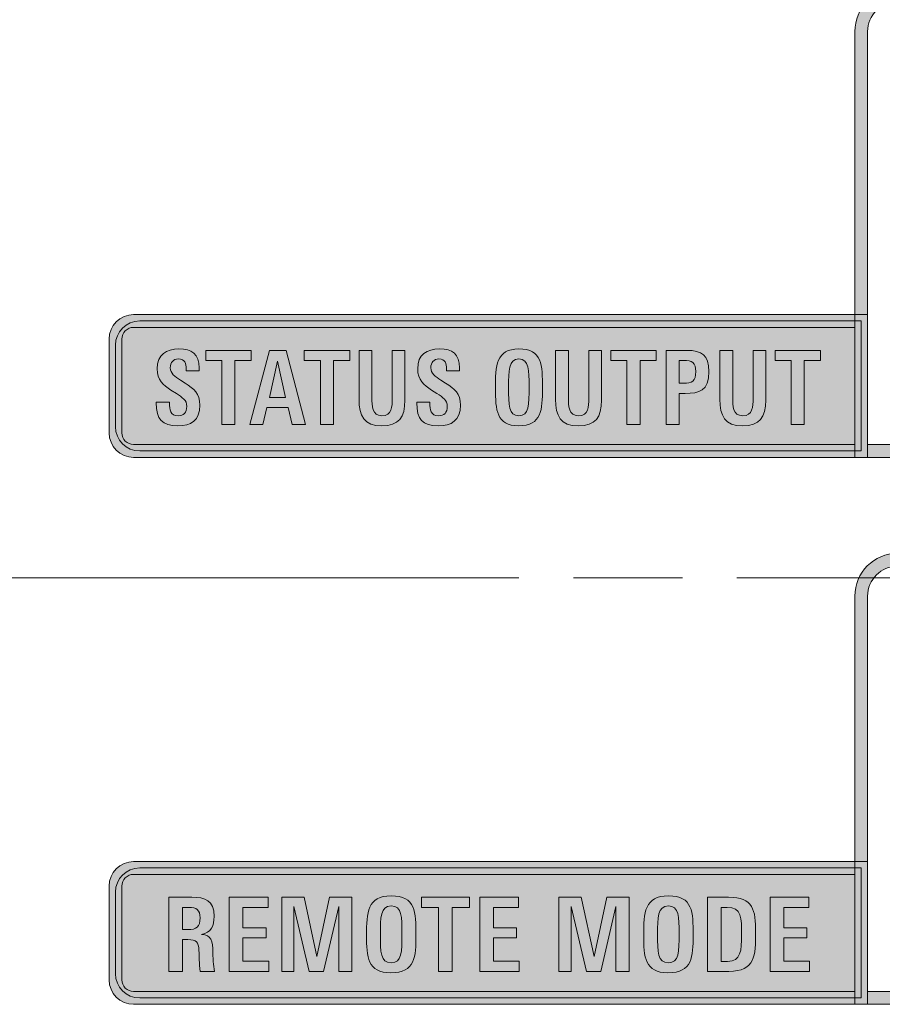
# Model space of a CAD drawing. Units: millimetres. Extents: x 11 to 200, y 64 to 233.
# Drawn here: x 69 to 77, y 118 to 128 of the extents above; entities that cross this region are included whole.
import ezdxf

# ---------------------------------------------------------------- set-up
doc = ezdxf.new("R2010")
doc.units = ezdxf.units.MM
doc.header["$MEASUREMENT"] = 0
doc.layers.add('_U+5716_U+5C64 1', color=7, linetype='Continuous', lineweight=0)

# ---------------------------------------------------------------- blocks, each defined once
blk = doc.blocks.new('Block_7')
at = {"layer": '_U+5716_U+5C64 1'}
h = blk.add_hatch(color=7, dxfattribs=at)
h.dxf.hatch_style = 2
edge = h.paths.add_edge_path()
edge.add_spline(control_points=[(82.0951, 123.6901), (82.0951, 123.6901), (76.8149, 123.6901), (76.8149, 123.6901), (76.8149, 123.6901), (76.8149, 127.9107), (76.8149, 127.9107), (76.8149, 128.1441), (77.005, 128.3339), (77.2384, 128.3339), (77.2384, 128.3339), (82.0951, 128.3339), (82.0951, 128.3339), (82.0951, 128.3339), (82.0951, 128.2069), (82.0951, 128.2069), (82.0951, 128.2069), (77.2384, 128.2069), (77.2384, 128.2069), (77.0749, 128.2069), (76.9419, 128.0742), (76.9419, 127.9107), (76.9419, 127.9107), (76.9419, 123.8171), (76.9419, 123.8171), (76.9419, 123.8171), (82.0951, 123.8171), (82.0951, 123.8171), (82.0951, 123.8171), (82.0951, 123.6901), (82.0951, 123.6901)], knot_values=[0, 0, 0, 0, 1, 1, 1, 2, 2, 2, 3, 3, 3, 4, 4, 4, 5, 5, 5, 6, 6, 6, 7, 7, 7, 8, 8, 8, 9, 9, 9, 10, 10, 10, 10], degree=3, periodic=0)
h = blk.add_hatch(color=7, dxfattribs=at)
h.dxf.hatch_style = 2
edge = h.paths.add_edge_path()
edge.add_spline(control_points=[(69.6629, 124.9785), (69.5988, 124.9785), (69.5465, 124.9262), (69.5465, 124.8618), (69.5465, 124.8618), (69.5465, 123.9337), (69.5465, 123.9337), (69.5465, 123.8693), (69.5988, 123.817), (69.6629, 123.817), (69.6629, 123.817), (76.815, 123.817), (76.815, 123.817), (76.815, 123.817), (76.815, 124.9785), (76.815, 124.9785), (76.815, 124.9785), (69.6629, 124.9785), (69.6629, 124.9785)], knot_values=[0, 0, 0, 0, 1, 1, 1, 2, 2, 2, 3, 3, 3, 4, 4, 4, 5, 5, 5, 6, 6, 6, 6], degree=3, periodic=0)
edge = h.paths.add_edge_path()
edge.add_spline(control_points=[(76.942, 123.69), (76.942, 123.69), (69.6629, 123.69), (69.6629, 123.69), (69.5287, 123.69), (69.4195, 123.7994), (69.4195, 123.9337), (69.4195, 123.9337), (69.4195, 124.8618), (69.4195, 124.8618), (69.4195, 124.9963), (69.5287, 125.1054), (69.6629, 125.1054), (69.6629, 125.1054), (76.942, 125.1054), (76.942, 125.1054), (76.942, 125.1054), (76.942, 123.69), (76.942, 123.69)], knot_values=[0, 0, 0, 0, 1, 1, 1, 2, 2, 2, 3, 3, 3, 4, 4, 4, 5, 5, 5, 6, 6, 6, 6], degree=3, periodic=0)
h = blk.add_hatch(color=7, dxfattribs=at)
h.dxf.hatch_style = 2
edge = h.paths.add_edge_path()
edge.add_spline(control_points=[(76.8784, 123.7536), (76.8784, 123.7536), (69.723, 123.7536), (69.723, 123.7536), (69.5902, 123.7536), (69.4829, 123.8609), (69.4829, 123.9936), (69.4829, 123.9936), (69.4829, 124.802), (69.4829, 124.802), (69.4829, 124.9344), (69.5902, 125.042), (69.723, 125.042), (69.723, 125.042), (76.8784, 125.042), (76.8784, 125.042), (76.8784, 125.042), (76.8784, 123.7536), (76.8784, 123.7536)], knot_values=[0, 0, 0, 0, 1, 1, 1, 2, 2, 2, 3, 3, 3, 4, 4, 4, 5, 5, 5, 6, 6, 6, 6], degree=3, periodic=0)
h = blk.add_hatch(color=7, dxfattribs=at)
h.dxf.hatch_style = 2
edge = h.paths.add_edge_path()
edge.add_spline(control_points=[(82.0951, 118.267), (82.0951, 118.267), (76.8149, 118.267), (76.8149, 118.267), (76.8149, 118.267), (76.8149, 122.3144), (76.8149, 122.3144), (76.8149, 122.5478), (77.005, 122.7379), (77.2384, 122.7379), (77.2384, 122.7379), (82.0951, 122.7379), (82.0951, 122.7379), (82.0951, 122.7379), (82.0951, 122.611), (82.0951, 122.611), (82.0951, 122.611), (77.2384, 122.611), (77.2384, 122.611), (77.0749, 122.611), (76.9419, 122.478), (76.9419, 122.3144), (76.9419, 122.3144), (76.9419, 118.394), (76.9419, 118.394), (76.9419, 118.394), (82.0951, 118.394), (82.0951, 118.394), (82.0951, 118.394), (82.0951, 118.267), (82.0951, 118.267)], knot_values=[0, 0, 0, 0, 1, 1, 1, 2, 2, 2, 3, 3, 3, 4, 4, 4, 5, 5, 5, 6, 6, 6, 7, 7, 7, 8, 8, 8, 9, 9, 9, 10, 10, 10, 10], degree=3, periodic=0)
h = blk.add_hatch(color=7, dxfattribs=at)
h.dxf.hatch_style = 2
edge = h.paths.add_edge_path()
edge.add_spline(control_points=[(69.6629, 119.5551), (69.5988, 119.5551), (69.5465, 119.5028), (69.5465, 119.4387), (69.5465, 119.4387), (69.5465, 118.5103), (69.5465, 118.5103), (69.5465, 118.4462), (69.5988, 118.394), (69.6629, 118.394), (69.6629, 118.394), (76.815, 118.394), (76.815, 118.394), (76.815, 118.394), (76.815, 119.5551), (76.815, 119.5551), (76.815, 119.5551), (69.6629, 119.5551), (69.6629, 119.5551)], knot_values=[0, 0, 0, 0, 1, 1, 1, 2, 2, 2, 3, 3, 3, 4, 4, 4, 5, 5, 5, 6, 6, 6, 6], degree=3, periodic=0)
edge = h.paths.add_edge_path()
edge.add_spline(control_points=[(76.942, 118.267), (76.942, 118.267), (69.6629, 118.267), (69.6629, 118.267), (69.5287, 118.267), (69.4195, 118.3764), (69.4195, 118.5103), (69.4195, 118.5103), (69.4195, 119.4387), (69.4195, 119.4387), (69.4195, 119.573), (69.5287, 119.6821), (69.6629, 119.6821), (69.6629, 119.6821), (76.942, 119.6821), (76.942, 119.6821), (76.942, 119.6821), (76.942, 118.267), (76.942, 118.267)], knot_values=[0, 0, 0, 0, 1, 1, 1, 2, 2, 2, 3, 3, 3, 4, 4, 4, 5, 5, 5, 6, 6, 6, 6], degree=3, periodic=0)
h = blk.add_hatch(color=7, dxfattribs=at)
h.dxf.hatch_style = 2
edge = h.paths.add_edge_path()
edge.add_spline(control_points=[(76.8784, 118.3305), (76.8784, 118.3305), (69.723, 118.3305), (69.723, 118.3305), (69.5902, 118.3305), (69.4829, 118.4378), (69.4829, 118.5703), (69.4829, 118.5703), (69.4829, 119.3789), (69.4829, 119.3789), (69.4829, 119.5114), (69.5902, 119.6187), (69.723, 119.6187), (69.723, 119.6187), (76.8784, 119.6187), (76.8784, 119.6187), (76.8784, 119.6187), (76.8784, 118.3305), (76.8784, 118.3305)], knot_values=[0, 0, 0, 0, 1, 1, 1, 2, 2, 2, 3, 3, 3, 4, 4, 4, 5, 5, 5, 6, 6, 6, 6], degree=3, periodic=0)
for points in [[(70.6677, 124.6493), (70.6677, 124.0168), (70.5383, 124.0168), (70.5383, 124.6493), (70.3775, 124.6493), (70.3775, 124.7508), (70.8289, 124.7508), (70.8289, 124.6493)], [(71.6454, 124.6493), (71.6454, 124.0168), (71.516, 124.0168), (71.516, 124.6493), (71.3552, 124.6493), (71.3552, 124.7508), (71.8065, 124.7508), (71.8065, 124.6493)], [(74.685, 124.6493), (74.685, 124.0168), (74.5556, 124.0168), (74.5556, 124.6493), (74.3948, 124.6493), (74.3948, 124.7508), (74.8461, 124.7508), (74.8461, 124.6493)], [(76.3139, 124.6493), (76.3139, 124.0168), (76.1845, 124.0168), (76.1845, 124.6493), (76.0237, 124.6493), (76.0237, 124.7508), (76.4751, 124.7508), (76.4751, 124.6493)], [(70.6118, 118.5936), (70.6118, 119.3279), (70.9957, 119.3279), (70.9957, 119.2263), (70.7469, 119.2263), (70.7469, 119.0262), (70.9773, 119.0262), (70.9773, 118.9267), (70.7469, 118.9267), (70.7469, 118.6952), (71.0039, 118.6952), (71.0039, 118.5936)], [(71.6975, 118.5936), (71.6975, 119.2375), (71.5463, 118.5936), (71.4039, 118.5936), (71.2528, 119.2375), (71.2528, 118.5936), (71.1318, 118.5936), (71.1318, 119.3279), (71.3543, 119.3279), (71.4813, 118.7399), (71.6059, 119.3279), (71.8284, 119.3279), (71.8284, 118.5936)], [(72.8229, 119.2263), (72.8229, 118.5935), (72.6868, 118.5935), (72.6868, 119.2263), (72.5175, 119.2263), (72.5175, 119.3278), (72.9925, 119.3278), (72.9925, 119.2263)], [(73.0954, 118.5936), (73.0954, 119.3279), (73.4793, 119.3279), (73.4793, 119.2263), (73.2305, 119.2263), (73.2305, 119.0262), (73.4609, 119.0262), (73.4609, 118.9267), (73.2305, 118.9267), (73.2305, 118.6952), (73.4872, 118.6952), (73.4872, 118.5936)], [(74.446, 118.5936), (74.446, 119.2375), (74.2949, 118.5936), (74.1528, 118.5936), (74.0013, 119.2375), (74.0013, 118.5936), (73.8804, 118.5936), (73.8804, 119.3279), (74.1029, 119.3279), (74.2299, 118.7399), (74.3547, 119.3279), (74.5769, 119.3279), (74.5769, 118.5936)], [(75.9749, 118.5936), (75.9749, 119.3279), (76.3588, 119.3279), (76.3588, 119.2263), (76.11, 119.2263), (76.11, 119.0262), (76.3404, 119.0262), (76.3404, 118.9267), (76.11, 118.9267), (76.11, 118.6952), (76.367, 118.6952), (76.367, 118.5936)]]:
    blk.add_lwpolyline(points, close=True, dxfattribs=at)
for points, knots in [([(82.0951, 123.6901), (82.0951, 123.6901), (76.8149, 123.6901), (76.8149, 123.6901), (76.8149, 123.6901), (76.8149, 127.9107), (76.8149, 127.9107), (76.8149, 128.1441), (77.005, 128.3339), (77.2384, 128.3339), (77.2384, 128.3339), (82.0951, 128.3339), (82.0951, 128.3339), (82.0951, 128.3339), (82.0951, 128.2069), (82.0951, 128.2069), (82.0951, 128.2069), (77.2384, 128.2069), (77.2384, 128.2069), (77.0749, 128.2069), (76.9419, 128.0742), (76.9419, 127.9107), (76.9419, 127.9107), (76.9419, 123.8171), (76.9419, 123.8171), (76.9419, 123.8171), (82.0951, 123.8171), (82.0951, 123.8171), (82.0951, 123.8171), (82.0951, 123.6901), (82.0951, 123.6901)], [0, 0, 0, 0, 1, 1, 1, 2, 2, 2, 3, 3, 3, 4, 4, 4, 5, 5, 5, 6, 6, 6, 7, 7, 7, 8, 8, 8, 9, 9, 9, 10, 10, 10, 10]), ([(76.942, 123.69), (76.942, 123.69), (69.6629, 123.69), (69.6629, 123.69), (69.5287, 123.69), (69.4195, 123.7994), (69.4195, 123.9337), (69.4195, 123.9337), (69.4195, 124.8618), (69.4195, 124.8618), (69.4195, 124.9963), (69.5287, 125.1054), (69.6629, 125.1054), (69.6629, 125.1054), (76.942, 125.1054), (76.942, 125.1054), (76.942, 125.1054), (76.942, 123.69), (76.942, 123.69)], [0, 0, 0, 0, 1, 1, 1, 2, 2, 2, 3, 3, 3, 4, 4, 4, 5, 5, 5, 6, 6, 6, 6]), ([(76.8784, 123.7536), (76.8784, 123.7536), (69.723, 123.7536), (69.723, 123.7536), (69.5902, 123.7536), (69.4829, 123.8609), (69.4829, 123.9936), (69.4829, 123.9936), (69.4829, 124.802), (69.4829, 124.802), (69.4829, 124.9344), (69.5902, 125.042), (69.723, 125.042), (69.723, 125.042), (76.8784, 125.042), (76.8784, 125.042), (76.8784, 125.042), (76.8784, 123.7536), (76.8784, 123.7536)], [0, 0, 0, 0, 1, 1, 1, 2, 2, 2, 3, 3, 3, 4, 4, 4, 5, 5, 5, 6, 6, 6, 6]), ([(69.6629, 124.9785), (69.5988, 124.9785), (69.5465, 124.9262), (69.5465, 124.8618), (69.5465, 124.8618), (69.5465, 123.9337), (69.5465, 123.9337), (69.5465, 123.8693), (69.5988, 123.817), (69.6629, 123.817), (69.6629, 123.817), (76.815, 123.817), (76.815, 123.817), (76.815, 123.817), (76.815, 124.9785), (76.815, 124.9785), (76.815, 124.9785), (69.6629, 124.9785), (69.6629, 124.9785)], [0, 0, 0, 0, 1, 1, 1, 2, 2, 2, 3, 3, 3, 4, 4, 4, 5, 5, 5, 6, 6, 6, 6]), ([(70.1022, 124.0027), (69.9432, 124.0027), (69.8873, 124.0656), (69.8873, 124.2301), (69.8873, 124.2301), (69.8873, 124.2382), (69.8873, 124.2382), (69.8873, 124.2382), (70.0185, 124.2382), (70.0185, 124.2382), (70.0185, 124.2382), (70.0185, 124.2292), (70.0185, 124.2292), (70.0185, 124.1651), (70.026, 124.1022), (70.1031, 124.1022), (70.1594, 124.1022), (70.1902, 124.1355), (70.1902, 124.1947), (70.1902, 124.2576), (70.1467, 124.2839), (70.0868, 124.3226), (70.0868, 124.3226), (70.0336, 124.357), (70.0336, 124.357), (69.9565, 124.4078), (69.8966, 124.4532), (69.8966, 124.5681), (69.8966, 124.7114), (69.9873, 124.7649), (70.1128, 124.7649), (70.2404, 124.7649), (70.3117, 124.7162), (70.3117, 124.5771), (70.3117, 124.5771), (70.3117, 124.549), (70.3117, 124.549), (70.3117, 124.549), (70.1835, 124.549), (70.1835, 124.549), (70.1835, 124.549), (70.1835, 124.5671), (70.1835, 124.5671), (70.1835, 124.621), (70.1717, 124.6654), (70.107, 124.6654), (70.056, 124.6654), (70.0269, 124.6309), (70.0269, 124.5792), (70.0269, 124.5206), (70.0732, 124.4888), (70.1264, 124.4556), (70.1264, 124.4556), (70.1727, 124.426), (70.1727, 124.426), (70.2633, 124.3682), (70.3205, 124.3265), (70.3205, 124.2059), (70.3205, 124.0544), (70.2307, 124.0027), (70.1022, 124.0027)], [0, 0, 0, 0, 1, 1, 1, 2, 2, 2, 3, 3, 3, 4, 4, 4, 5, 5, 5, 6, 6, 6, 7, 7, 7, 8, 8, 8, 9, 9, 9, 10, 10, 10, 11, 11, 11, 12, 12, 12, 13, 13, 13, 14, 14, 14, 15, 15, 15, 16, 16, 16, 17, 17, 17, 18, 18, 18, 19, 19, 19, 20, 20, 20, 20]), ([(72.6856, 124.0027), (72.5266, 124.0027), (72.4707, 124.0656), (72.4707, 124.2301), (72.4707, 124.2301), (72.4707, 124.2382), (72.4707, 124.2382), (72.4707, 124.2382), (72.6016, 124.2382), (72.6016, 124.2382), (72.6016, 124.2382), (72.6016, 124.2292), (72.6016, 124.2292), (72.6016, 124.1651), (72.6094, 124.1022), (72.6865, 124.1022), (72.7424, 124.1022), (72.7736, 124.1355), (72.7736, 124.1947), (72.7736, 124.2576), (72.73, 124.2839), (72.6702, 124.3226), (72.6702, 124.3226), (72.617, 124.357), (72.617, 124.357), (72.5399, 124.4078), (72.48, 124.4532), (72.48, 124.5681), (72.48, 124.7114), (72.5707, 124.7649), (72.6962, 124.7649), (72.8238, 124.7649), (72.8951, 124.7162), (72.8951, 124.5771), (72.8951, 124.5771), (72.8951, 124.549), (72.8951, 124.549), (72.8951, 124.549), (72.7666, 124.549), (72.7666, 124.549), (72.7666, 124.549), (72.7666, 124.5671), (72.7666, 124.5671), (72.7666, 124.621), (72.7551, 124.6654), (72.6904, 124.6654), (72.6393, 124.6654), (72.6103, 124.6309), (72.6103, 124.5792), (72.6103, 124.5206), (72.6566, 124.4888), (72.7098, 124.4556), (72.7098, 124.4556), (72.756, 124.426), (72.756, 124.426), (72.8467, 124.3682), (72.9039, 124.3265), (72.9039, 124.2059), (72.9039, 124.0544), (72.8138, 124.0027), (72.6856, 124.0027)], [0, 0, 0, 0, 1, 1, 1, 2, 2, 2, 3, 3, 3, 4, 4, 4, 5, 5, 5, 6, 6, 6, 7, 7, 7, 8, 8, 8, 9, 9, 9, 10, 10, 10, 11, 11, 11, 12, 12, 12, 13, 13, 13, 14, 14, 14, 15, 15, 15, 16, 16, 16, 17, 17, 17, 18, 18, 18, 19, 19, 19, 20, 20, 20, 20]), ([(73.4797, 124.0029), (73.2608, 124.0029), (73.2511, 124.1601), (73.2511, 124.3732), (73.2511, 124.5984), (73.2578, 124.765), (73.4836, 124.765), (73.7152, 124.765), (73.7173, 124.6069), (73.7173, 124.3741), (73.7173, 124.1622), (73.7103, 124.0029), (73.4797, 124.0029)], [0, 0, 0, 0, 1, 1, 1, 2, 2, 2, 3, 3, 3, 4, 4, 4, 4]), ([(71.2361, 124.017), (71.2361, 124.017), (71.1946, 124.1854), (71.1946, 124.1854), (71.1946, 124.1854), (70.9842, 124.1854), (70.9842, 124.1854), (70.9842, 124.1854), (70.9428, 124.017), (70.9428, 124.017), (70.9428, 124.017), (70.8152, 124.017), (70.8152, 124.017), (70.8152, 124.017), (71.0102, 124.7507), (71.0102, 124.7507), (71.0102, 124.7507), (71.1771, 124.7507), (71.1771, 124.7507), (71.1771, 124.7507), (71.3682, 124.017), (71.3682, 124.017), (71.3682, 124.017), (71.2361, 124.017), (71.2361, 124.017)], [0, 0, 0, 0, 1, 1, 1, 2, 2, 2, 3, 3, 3, 4, 4, 4, 5, 5, 5, 6, 6, 6, 7, 7, 7, 8, 8, 8, 8]), ([(72.1241, 124.0027), (71.9475, 124.0027), (71.8982, 124.101), (71.8982, 124.2667), (71.8982, 124.2667), (71.8982, 124.751), (71.8982, 124.751), (71.8982, 124.751), (72.0255, 124.751), (72.0255, 124.751), (72.0255, 124.751), (72.0255, 124.2797), (72.0255, 124.2797), (72.0255, 124.2017), (72.0264, 124.1022), (72.1259, 124.1022), (72.2244, 124.1022), (72.228, 124.1956), (72.228, 124.2745), (72.228, 124.2745), (72.228, 124.751), (72.228, 124.751), (72.228, 124.751), (72.3535, 124.751), (72.3535, 124.751), (72.3535, 124.751), (72.3535, 124.2564), (72.3535, 124.2564), (72.3535, 124.0889), (72.294, 124.0027), (72.1241, 124.0027)], [0, 0, 0, 0, 1, 1, 1, 2, 2, 2, 3, 3, 3, 4, 4, 4, 5, 5, 5, 6, 6, 6, 7, 7, 7, 8, 8, 8, 9, 9, 9, 10, 10, 10, 10]), ([(74.0733, 124.0027), (73.8968, 124.0027), (73.8475, 124.101), (73.8475, 124.2667), (73.8475, 124.2667), (73.8475, 124.751), (73.8475, 124.751), (73.8475, 124.751), (73.9748, 124.751), (73.9748, 124.751), (73.9748, 124.751), (73.9748, 124.2797), (73.9748, 124.2797), (73.9748, 124.2017), (73.9757, 124.1022), (74.0751, 124.1022), (74.1737, 124.1022), (74.1773, 124.1956), (74.1773, 124.2745), (74.1773, 124.2745), (74.1773, 124.751), (74.1773, 124.751), (74.1773, 124.751), (74.3028, 124.751), (74.3028, 124.751), (74.3028, 124.751), (74.3028, 124.2564), (74.3028, 124.2564), (74.3028, 124.0889), (74.2432, 124.0027), (74.0733, 124.0027)], [0, 0, 0, 0, 1, 1, 1, 2, 2, 2, 3, 3, 3, 4, 4, 4, 5, 5, 5, 6, 6, 6, 7, 7, 7, 8, 8, 8, 9, 9, 9, 10, 10, 10, 10]), ([(75.1327, 124.3245), (75.1327, 124.3245), (75.0732, 124.3245), (75.0732, 124.3245), (75.0732, 124.3245), (75.0732, 124.0168), (75.0732, 124.0168), (75.0732, 124.0168), (74.9435, 124.0168), (74.9435, 124.0168), (74.9435, 124.0168), (74.9435, 124.7508), (74.9435, 124.7508), (74.9435, 124.7508), (75.1512, 124.7508), (75.1512, 124.7508), (75.2969, 124.7508), (75.3673, 124.7021), (75.3673, 124.5419), (75.3673, 124.3469), (75.2718, 124.3245), (75.1327, 124.3245)], [0, 0, 0, 0, 1, 1, 1, 2, 2, 2, 3, 3, 3, 4, 4, 4, 5, 5, 5, 6, 6, 6, 7, 7, 7, 7]), ([(75.7022, 124.0027), (75.5257, 124.0027), (75.4764, 124.101), (75.4764, 124.2667), (75.4764, 124.2667), (75.4764, 124.751), (75.4764, 124.751), (75.4764, 124.751), (75.6037, 124.751), (75.6037, 124.751), (75.6037, 124.751), (75.6037, 124.2797), (75.6037, 124.2797), (75.6037, 124.2017), (75.6049, 124.1022), (75.704, 124.1022), (75.8026, 124.1022), (75.8062, 124.1956), (75.8062, 124.2745), (75.8062, 124.2745), (75.8062, 124.751), (75.8062, 124.751), (75.8062, 124.751), (75.932, 124.751), (75.932, 124.751), (75.932, 124.751), (75.932, 124.2564), (75.932, 124.2564), (75.932, 124.0889), (75.8721, 124.0027), (75.7022, 124.0027)], [0, 0, 0, 0, 1, 1, 1, 2, 2, 2, 3, 3, 3, 4, 4, 4, 5, 5, 5, 6, 6, 6, 7, 7, 7, 8, 8, 8, 9, 9, 9, 10, 10, 10, 10]), ([(71.0894, 124.6422), (71.0894, 124.6422), (71.0102, 124.2849), (71.0102, 124.2849), (71.0102, 124.2849), (71.1683, 124.2849), (71.1683, 124.2849), (71.1683, 124.2849), (71.0894, 124.6422), (71.0894, 124.6422)], [0, 0, 0, 0, 1, 1, 1, 2, 2, 2, 3, 3, 3, 3]), ([(73.4836, 124.6655), (73.3814, 124.6655), (73.3814, 124.5449), (73.3814, 124.3883), (73.3814, 124.2048), (73.3823, 124.1023), (73.4836, 124.1023), (73.5843, 124.1023), (73.5849, 124.2087), (73.5849, 124.3937), (73.5849, 124.5519), (73.5858, 124.6655), (73.4836, 124.6655)], [0, 0, 0, 0, 1, 1, 1, 2, 2, 2, 3, 3, 3, 4, 4, 4, 4]), ([(75.1194, 124.6514), (75.1194, 124.6514), (75.0732, 124.6514), (75.0732, 124.6514), (75.0732, 124.6514), (75.0732, 124.424), (75.0732, 124.424), (75.0732, 124.424), (75.1155, 124.424), (75.1155, 124.424), (75.1986, 124.424), (75.2382, 124.4461), (75.2382, 124.5407), (75.2382, 124.6302), (75.1974, 124.6514), (75.1194, 124.6514)], [0, 0, 0, 0, 1, 1, 1, 2, 2, 2, 3, 3, 3, 4, 4, 4, 5, 5, 5, 5]), ([(82.0951, 118.267), (82.0951, 118.267), (76.8149, 118.267), (76.8149, 118.267), (76.8149, 118.267), (76.8149, 122.3144), (76.8149, 122.3144), (76.8149, 122.5478), (77.005, 122.7379), (77.2384, 122.7379), (77.2384, 122.7379), (82.0951, 122.7379), (82.0951, 122.7379), (82.0951, 122.7379), (82.0951, 122.611), (82.0951, 122.611), (82.0951, 122.611), (77.2384, 122.611), (77.2384, 122.611), (77.0749, 122.611), (76.9419, 122.478), (76.9419, 122.3144), (76.9419, 122.3144), (76.9419, 118.394), (76.9419, 118.394), (76.9419, 118.394), (82.0951, 118.394), (82.0951, 118.394), (82.0951, 118.394), (82.0951, 118.267), (82.0951, 118.267)], [0, 0, 0, 0, 1, 1, 1, 2, 2, 2, 3, 3, 3, 4, 4, 4, 5, 5, 5, 6, 6, 6, 7, 7, 7, 8, 8, 8, 9, 9, 9, 10, 10, 10, 10]), ([(76.942, 118.267), (76.942, 118.267), (69.6629, 118.267), (69.6629, 118.267), (69.5287, 118.267), (69.4195, 118.3764), (69.4195, 118.5103), (69.4195, 118.5103), (69.4195, 119.4387), (69.4195, 119.4387), (69.4195, 119.573), (69.5287, 119.6821), (69.6629, 119.6821), (69.6629, 119.6821), (76.942, 119.6821), (76.942, 119.6821), (76.942, 119.6821), (76.942, 118.267), (76.942, 118.267)], [0, 0, 0, 0, 1, 1, 1, 2, 2, 2, 3, 3, 3, 4, 4, 4, 5, 5, 5, 6, 6, 6, 6]), ([(76.8784, 118.3305), (76.8784, 118.3305), (69.723, 118.3305), (69.723, 118.3305), (69.5902, 118.3305), (69.4829, 118.4378), (69.4829, 118.5703), (69.4829, 118.5703), (69.4829, 119.3789), (69.4829, 119.3789), (69.4829, 119.5114), (69.5902, 119.6187), (69.723, 119.6187), (69.723, 119.6187), (76.8784, 119.6187), (76.8784, 119.6187), (76.8784, 119.6187), (76.8784, 118.3305), (76.8784, 118.3305)], [0, 0, 0, 0, 1, 1, 1, 2, 2, 2, 3, 3, 3, 4, 4, 4, 5, 5, 5, 6, 6, 6, 6]), ([(69.6629, 119.5551), (69.5988, 119.5551), (69.5465, 119.5028), (69.5465, 119.4387), (69.5465, 119.4387), (69.5465, 118.5103), (69.5465, 118.5103), (69.5465, 118.4462), (69.5988, 118.394), (69.6629, 118.394), (69.6629, 118.394), (76.815, 118.394), (76.815, 118.394), (76.815, 118.394), (76.815, 119.5551), (76.815, 119.5551), (76.815, 119.5551), (69.6629, 119.5551), (69.6629, 119.5551)], [0, 0, 0, 0, 1, 1, 1, 2, 2, 2, 3, 3, 3, 4, 4, 4, 5, 5, 5, 6, 6, 6, 6]), ([(70.3231, 118.5934), (70.3171, 118.6312), (70.3149, 118.6708), (70.314, 118.7083), (70.314, 118.738), (70.3131, 118.7703), (70.311, 118.8017), (70.305, 118.8861), (70.2896, 118.9082), (70.2013, 118.9082), (70.2013, 118.9082), (70.1475, 118.9082), (70.1475, 118.9082), (70.1475, 118.9082), (70.1475, 118.5934), (70.1475, 118.5934), (70.1475, 118.5934), (70.0114, 118.5934), (70.0114, 118.5934), (70.0114, 118.5934), (70.0114, 119.3278), (70.0114, 119.3278), (70.0114, 119.3278), (70.2418, 119.3278), (70.2418, 119.3278), (70.37, 119.3278), (70.4613, 119.3012), (70.4613, 119.1376), (70.4613, 119.0463), (70.4329, 118.9795), (70.3364, 118.9589), (70.4319, 118.952), (70.4471, 118.9015), (70.4501, 118.7763), (70.4501, 118.7763), (70.4531, 118.6914), (70.4531, 118.6914), (70.4549, 118.6575), (70.4579, 118.624), (70.4652, 118.5934), (70.4652, 118.5934), (70.3231, 118.5934), (70.3231, 118.5934)], [0, 0, 0, 0, 1, 1, 1, 2, 2, 2, 3, 3, 3, 4, 4, 4, 5, 5, 5, 6, 6, 6, 7, 7, 7, 8, 8, 8, 9, 9, 9, 10, 10, 10, 11, 11, 11, 12, 12, 12, 13, 13, 13, 14, 14, 14, 14]), ([(72.2136, 118.5795), (71.9829, 118.5795), (71.9726, 118.7367), (71.9726, 118.9501), (71.9726, 119.1754), (71.9799, 119.3419), (72.2175, 119.3419), (72.4612, 119.3419), (72.463, 119.1835), (72.463, 118.9511), (72.463, 118.7388), (72.4563, 118.5795), (72.2136, 118.5795)], [0, 0, 0, 0, 1, 1, 1, 2, 2, 2, 3, 3, 3, 4, 4, 4, 4]), ([(74.962, 118.5795), (74.7316, 118.5795), (74.7213, 118.7367), (74.7213, 118.9501), (74.7213, 119.1754), (74.7286, 119.3419), (74.9662, 119.3419), (75.2099, 119.3419), (75.2117, 119.1835), (75.2117, 118.9511), (75.2117, 118.7388), (75.2047, 118.5795), (74.962, 118.5795)], [0, 0, 0, 0, 1, 1, 1, 2, 2, 2, 3, 3, 3, 4, 4, 4, 4]), ([(75.5656, 118.5934), (75.5656, 118.5934), (75.3552, 118.5934), (75.3552, 118.5934), (75.3552, 118.5934), (75.3552, 119.3278), (75.3552, 119.3278), (75.3552, 119.3278), (75.5635, 119.3278), (75.5635, 119.3278), (75.809, 119.3278), (75.8317, 119.205), (75.8317, 118.9795), (75.8317, 118.751), (75.8283, 118.5934), (75.5656, 118.5934)], [0, 0, 0, 0, 1, 1, 1, 2, 2, 2, 3, 3, 3, 4, 4, 4, 5, 5, 5, 5]), ([(70.2125, 119.2283), (70.2125, 119.2283), (70.1475, 119.2283), (70.1475, 119.2283), (70.1475, 119.2283), (70.1475, 119.0079), (70.1475, 119.0079), (70.1475, 119.0079), (70.2001, 119.0079), (70.2001, 119.0079), (70.2896, 119.0079), (70.3222, 119.033), (70.3222, 119.1255), (70.3222, 119.2017), (70.2844, 119.2283), (70.2125, 119.2283)], [0, 0, 0, 0, 1, 1, 1, 2, 2, 2, 3, 3, 3, 4, 4, 4, 5, 5, 5, 5]), ([(72.2175, 119.2425), (72.1099, 119.2425), (72.1099, 119.1216), (72.1099, 118.9653), (72.1099, 118.7815), (72.1108, 118.679), (72.2175, 118.679), (72.323, 118.679), (72.3242, 118.7854), (72.3242, 118.9704), (72.3242, 119.1288), (72.3251, 119.2425), (72.2175, 119.2425)], [0, 0, 0, 0, 1, 1, 1, 2, 2, 2, 3, 3, 3, 4, 4, 4, 4]), ([(74.9662, 119.2425), (74.8586, 119.2425), (74.8586, 119.1216), (74.8586, 118.9653), (74.8586, 118.7815), (74.8595, 118.679), (74.9662, 118.679), (75.0717, 118.679), (75.0729, 118.7854), (75.0729, 118.9704), (75.0729, 119.1288), (75.0738, 119.2425), (74.9662, 119.2425)], [0, 0, 0, 0, 1, 1, 1, 2, 2, 2, 3, 3, 3, 4, 4, 4, 4]), ([(75.5502, 119.2283), (75.5502, 119.2283), (75.4912, 119.2283), (75.4912, 119.2283), (75.4912, 119.2283), (75.4912, 118.6929), (75.4912, 118.6929), (75.4912, 118.6929), (75.5532, 118.6929), (75.5532, 118.6929), (75.6853, 118.6929), (75.6926, 118.8039), (75.6926, 118.952), (75.6926, 119.1255), (75.6914, 119.2283), (75.5502, 119.2283)], [0, 0, 0, 0, 1, 1, 1, 2, 2, 2, 3, 3, 3, 4, 4, 4, 5, 5, 5, 5])]:
    blk.add_open_spline(points, degree=3, knots=knots, dxfattribs=at)

msp = doc.modelspace()

# ---------------------------------------------------------------- linework, layer by layer
at = {"layer": '_U+5716_U+5C64 1', "color": 7, "lineweight": 18}
for p, q in [((67.4533, 122.4959), (73.4844, 122.4959)), ((74.0245, 122.4959), (75.1046, 122.4959)), ((75.6448, 122.4959), (81.6759, 122.4959))]:
    msp.add_line(p, q, dxfattribs=at)

# ---------------------------------------------------------------- block references
at = {"layer": '_U+5716_U+5C64 1'}
msp.add_blockref('Block_7', (0, 0), dxfattribs=at)

doc.saveas('drawing.dxf')
